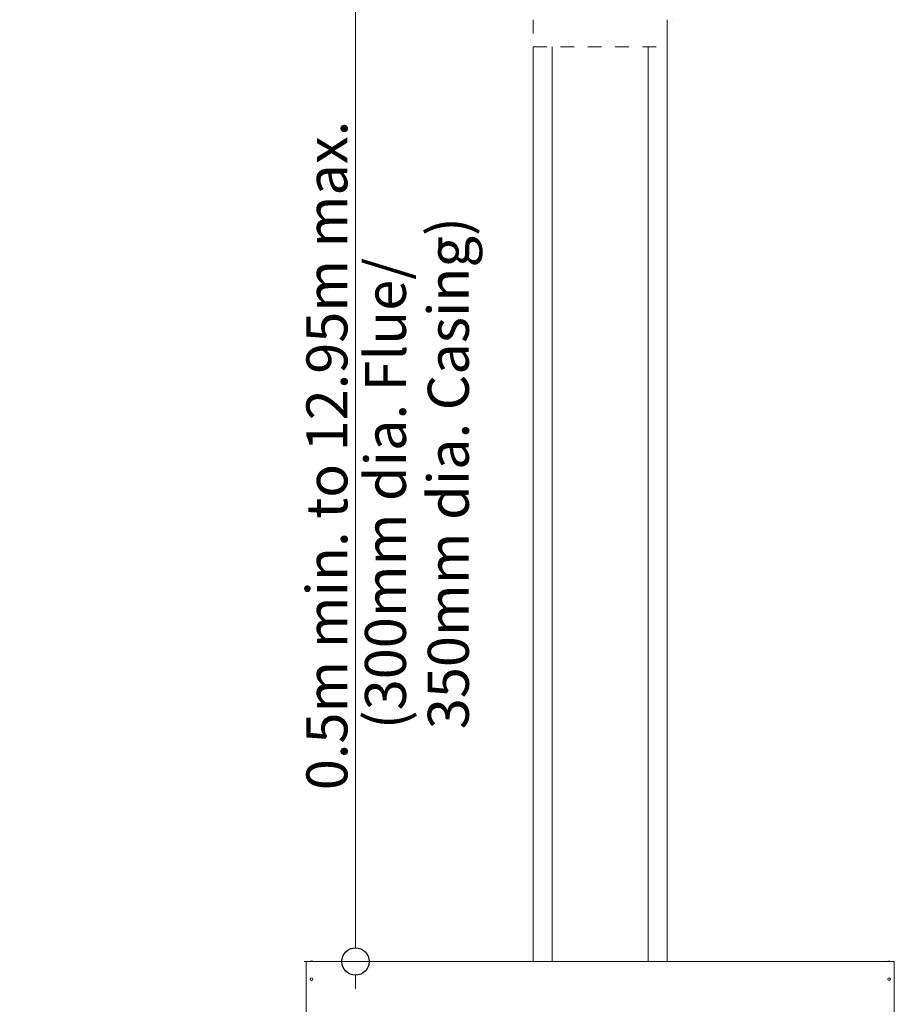
# Model space of a CAD drawing. Units: millimetres. Extents: x 11895 to 28678, y -9902 to 6141.
# Drawn here: x 20538 to 21178, y -7097 to -6376 of the extents above; entities that cross this region are included whole.
import ezdxf

# ---------------------------------------------------------------- set-up
doc = ezdxf.new("R2010")
doc.units = ezdxf.units.MM
doc.header["$MEASUREMENT"] = 0
doc.linetypes.add('Hidden Line copy', pattern=[20, 10, -10])
for name, color, linetype, lineweight in [('0_Pen_No__1', 7, 'Continuous', 13), ('0_Pen_No__2', 8, 'Continuous', 15), ('0_Pen_No__46', 5, 'Continuous', 35), ('Annotation - Text_Pen_No__1', 7, 'Continuous', 13)]:
    doc.layers.add(name, color=color, linetype=linetype, lineweight=lineweight)
doc.layers.add('0_Pen_No__5', color=7, linetype='Continuous', lineweight=25, true_color=0x40a5ff)
doc.styles.add('GENERATED_STYLE_1', font='Arial')
doc.dimstyles.new('GENERATED_STYLE__3', dxfattribs={"dimtxt": 30, "dimasz": 38, "dimexe": 0.18, "dimexo": 3.795228, "dimgap": 0.09, "dimtad": 1, "dimdec": 0, "dimzin": 0, "dimdsep": 46, "dimtxsty": 'GENERATED_STYLE_1', "dimblk": 'ARROWHEAD_1', "dimblk1": 'ARROWHEAD_1', "dimblk2": 'ARROWHEAD_1', "dimcen": 0.09, "dimclrd": 8, "dimclre": 8, "dimclrt": 5, "dimadec": 0, "dimazin": 0, "dimtfac": 1, "dimtdec": 4, "dimtmove": 0, "dimatfit": 3, "dimfxl": 0, "dimtolj": 1, "dimtzin": 0, "dimarcsym": 0})

# ---------------------------------------------------------------- blocks, each defined once
blk = doc.blocks.new('*D109')
at = {"layer": '0_Pen_No__2', "linetype": 'Continuous'}
for p, q in [((20773.99, -6338.8), (20746.49, -6338.8)), ((20821.49, -6338.8), (20793.99, -6338.8)), ((20783.99, -7055.33), (20783.99, -6348.8)), ((20773.99, -7065.33), (20746.49, -7065.33)), ((20821.49, -7065.33), (20793.99, -7065.33)), ((20783.99, -7085.33), (20783.99, -7075.33))]:
    blk.add_line(p, q, dxfattribs=at)
at = {"layer": '0_Pen_No__5', "linetype": 'Continuous'}
for centre in [(20783.99, -6338.8), (20783.99, -7065.33)]:
    blk.add_circle(centre, 10, dxfattribs=at)
at = {"layer": '0_Pen_No__46', "insert": (20777.99, -6939.87), "char_height": 30, "attachment_point": 7, "rotation": 90, "style": 'GENERATED_STYLE_1'}
blk.add_mtext('\\A1;{\\fArial|b0|i0|c0|p34;0.5m min. to 12.95m max.}', dxfattribs=at)
blk = doc.blocks.new('ARROWHEAD_1')
at = {"color": 0, "linetype": 'Continuous', "lineweight": 0}
blk.add_line((0, 0), (-1, 0), dxfattribs=at)
blk.add_circle((0, 0), 0.25, dxfattribs=at)

msp = doc.modelspace()

# ---------------------------------------------------------------- linework, layer by layer
at = {"layer": '0_Pen_No__1', "linetype": 'Continuous'}
for p, q in [((20910.2, -6376), (20910.2, -6376.2)), ((21012.11, -6376.2), (21012.11, -6395.79)), ((21015.87, -6376), (21015.87, -6376.2)), ((20913.96, -6395.79), (20913.96, -7065.33)), ((20927.96, -6395.79), (20927.96, -7065.33)), ((20998.11, -6395.79), (20998.11, -7065.33)), ((21012.11, -6395.79), (21012.11, -7065.33)), ((20747.87, -7065.33), (20747.87, -7065.94)), ((20747.87, -7065.33), (21178.19, -7065.33)), ((20747.87, -7188.28), (20747.87, -7065.94)), ((20752.69, -7065.17), (20750.76, -7065.17)), ((20750.76, -7065.33), (20750.76, -7065.17)), ((20752.04, -7065.01), (20751.4, -7065.01)), ((20752.69, -7065.33), (20752.69, -7065.17)), ((21175.3, -7065.17), (21173.38, -7065.17)), ((21173.38, -7065.33), (21173.38, -7065.17)), ((21174.66, -7065.01), (21174.02, -7065.01)), ((21175.3, -7065.33), (21175.3, -7065.17)), ((21178.19, -7065.94), (21178.19, -7065.33)), ((21178.19, -7065.94), (21178.19, -7188.28))]:
    msp.add_line(p, q, dxfattribs=at)
at = {"layer": '0_Pen_No__1', "linetype": 'Hidden Line copy'}
for p, q in [((20913.96, -6376.2), (20913.96, -6395.79)), ((20913.96, -6395.79), (21012.11, -6395.79))]:
    msp.add_line(p, q, dxfattribs=at)
at = {"layer": '0_Pen_No__1', "linetype": 'Continuous'}
for centre in [(20751.72, -7078.18), (21174.34, -7078.18)]:
    msp.add_circle(centre, 0.963, dxfattribs=at)
for centre, start, end in [((20751.4, -7066.38), 90, 118.07249), ((20752.04, -7066.38), 61.92751, 90), ((21174.02, -7066.38), 90, 118.07249), ((21174.66, -7066.38), 61.92751, 90)]:
    msp.add_arc(centre, 1.36, start, end, dxfattribs=at)

# ---------------------------------------------------------------- texts
at = {"layer": 'Annotation - Text_Pen_No__1', "linetype": 'Continuous', "insert": (20790.84, -6895.25), "char_height": 30, "width": 382.6239, "attachment_point": 1, "rotation": 90, "line_spacing_factor": 0.919932, "style": 'GENERATED_STYLE_1'}
msp.add_mtext('\\A1;{\\fArial|b0|i0|c0|p34;(300mm dia. Flue/ 350mm dia. Casing)}', dxfattribs=at)

# ---------------------------------------------------------------- dimensions: what is measured, and where the dimension line sits
at = {"color": 8, "linetype": 'Continuous', "lineweight": 15}
dim = msp.add_linear_dim(base=(20783.99, -6338.8), p1=(20816.9, -7065.33), p2=(20780.75, -6338.8), angle=90, text='0.5m min. to 12.95m max.', dimstyle='GENERATED_STYLE__3', dxfattribs=at)
dim.commit()
dim.dimension.update_dxf_attribs({"geometry": '*D109', "text_midpoint": (20762.99, -6702.07), "dimtype": 160, "text_rotation": 90})

doc.saveas('drawing.dxf')
